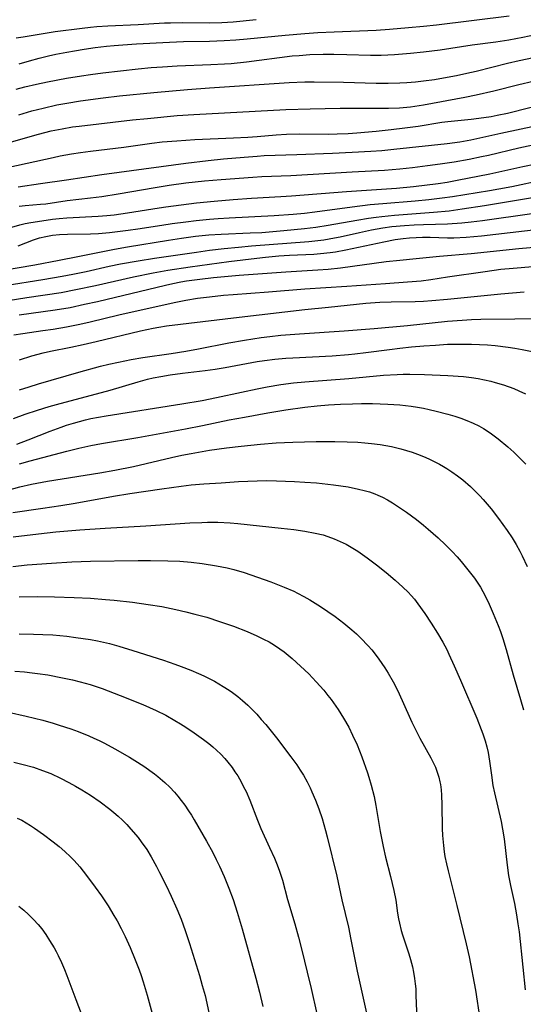
# Model space of a CAD drawing. Units: inches. Extents: x 2032201 to 2037197, y 274058 to 278153.
# Drawn here: x 2035467 to 2035531, y 274387 to 274511 of the extents above; entities that cross this region are included whole.
import ezdxf

# ---------------------------------------------------------------- set-up
doc = ezdxf.new("R2010")
doc.units = ezdxf.units.IN
doc.header["$MEASUREMENT"] = 0
doc.layers.add('c_30_T11S_R18E', color=153, linetype='Continuous')

msp = doc.modelspace()

# ---------------------------------------------------------------- linework, layer by layer
at = {"layer": 'c_30_T11S_R18E'}
for points, elevation in [([(2035467.04, 274508.81), (2035467.94, 274508.94), (2035470.45, 274509.36), (2035471.96, 274509.58), (2035475.35, 274510.02), (2035476.43, 274510.14), (2035477.23, 274510.21), (2035478.6, 274510.31), (2035482.4, 274510.48), (2035485.74, 274510.68), (2035486.51, 274510.7), (2035488.06, 274510.71), (2035491.41, 274510.69), (2035492.95, 274510.74), (2035494.4, 274510.83), (2035497.31, 274511.12)], 872), ([(2035467.42, 274505.52), (2035468.74, 274505.9), (2035469.95, 274506.23), (2035471.12, 274506.53), (2035472.05, 274506.73), (2035473.41, 274507), (2035474.38, 274507.17), (2035475.6, 274507.36), (2035477.01, 274507.56), (2035478.44, 274507.74), (2035479.41, 274507.84), (2035480.49, 274507.92), (2035482.22, 274508.04), (2035486.37, 274508.26), (2035488.15, 274508.32), (2035491.41, 274508.38), (2035493.26, 274508.45), (2035494.74, 274508.55), (2035496.16, 274508.68), (2035500.94, 274509.15), (2035503.42, 274509.36), (2035505.09, 274509.46), (2035507.15, 274509.57), (2035512.41, 274509.77), (2035514.09, 274509.88), (2035516.51, 274510.08), (2035518.41, 274510.26), (2035520.04, 274510.45), (2035529.19, 274511.58)], 874), ([(2035467.05, 274502.33), (2035468.14, 274502.63), (2035469.6, 274502.96), (2035470.99, 274503.25), (2035473.4, 274503.7), (2035475.28, 274504.02), (2035476.41, 274504.19), (2035477.95, 274504.39), (2035482.41, 274504.88), (2035484.05, 274505.04), (2035485.5, 274505.15), (2035487.34, 274505.25), (2035491.6, 274505.42), (2035493.29, 274505.52), (2035494.13, 274505.58), (2035496.07, 274505.78), (2035501.85, 274506.51), (2035502.7, 274506.59), (2035504.08, 274506.69), (2035505.76, 274506.73), (2035507.11, 274506.73), (2035508.71, 274506.7), (2035511.71, 274506.61), (2035513.08, 274506.61), (2035514.73, 274506.68), (2035516.77, 274506.85), (2035518.41, 274507.03), (2035520.5, 274507.29), (2035524.55, 274507.9), (2035527.51, 274508.31), (2035529.16, 274508.56), (2035530.93, 274508.87), (2035532.52, 274509.2)], 876), ([(2035467.37, 274499.09), (2035469.01, 274499.58), (2035470.43, 274499.95), (2035472.16, 274500.34), (2035473.43, 274500.58), (2035475.13, 274500.86), (2035478, 274501.25), (2035480.05, 274501.48), (2035484.38, 274501.89), (2035488.63, 274502.3), (2035491.41, 274502.51), (2035501.48, 274503.17), (2035503.42, 274503.25), (2035504.6, 274503.26), (2035508.32, 274503.2), (2035512.42, 274503.08), (2035513.94, 274503.07), (2035515.41, 274503.11), (2035516.31, 274503.17), (2035517.39, 274503.26), (2035518.4, 274503.37), (2035519.77, 274503.56), (2035521.4, 274503.84), (2035522.54, 274504.05), (2035523.88, 274504.33), (2035525.05, 274504.6), (2035528.97, 274505.62), (2035530.44, 274505.95), (2035532.28, 274506.32)], 878), ([(2035465.26, 274495.35), (2035469.84, 274496.66), (2035471.46, 274497.06), (2035472.84, 274497.35), (2035474.15, 274497.57), (2035474.99, 274497.68), (2035481.7, 274498.45), (2035483.61, 274498.65), (2035487.35, 274499), (2035489.43, 274499.15), (2035501.06, 274499.76), (2035504.11, 274499.86), (2035507.87, 274499.93), (2035509.41, 274499.95), (2035513.99, 274499.94), (2035515.39, 274499.99), (2035516.74, 274500.12), (2035518.39, 274500.37), (2035523.61, 274501.34), (2035525.05, 274501.62), (2035527.28, 274502.13), (2035530.43, 274502.92), (2035532.22, 274503.35)], 880), ([(2035466.1, 274492.5), (2035471.69, 274493.73), (2035472.59, 274493.91), (2035474.03, 274494.18), (2035475.14, 274494.35), (2035476.42, 274494.53), (2035480.61, 274495.04), (2035484.15, 274495.52), (2035485.44, 274495.68), (2035487.3, 274495.83), (2035489.56, 274495.97), (2035494.43, 274496.19), (2035496.24, 274496.29), (2035497.42, 274496.38), (2035499.81, 274496.59), (2035501.13, 274496.66), (2035502.8, 274496.69), (2035506.41, 274496.67), (2035507.5, 274496.7), (2035508.9, 274496.76), (2035510, 274496.83), (2035512.41, 274497.04), (2035514.33, 274497.23), (2035516.05, 274497.44), (2035517.71, 274497.67), (2035520.69, 274498.15), (2035521.45, 274498.26), (2035524.41, 274498.55), (2035525.99, 274498.75), (2035526.93, 274498.9), (2035527.69, 274499.04), (2035529, 274499.32), (2035534.78, 274500.76)], 882), ([(2035467.31, 274490.02), (2035470.11, 274490.45), (2035473.4, 274490.91), (2035477.84, 274491.57), (2035480.01, 274491.87), (2035488.41, 274492.99), (2035491.23, 274493.33), (2035493.17, 274493.54), (2035495.79, 274493.78), (2035497.41, 274493.9), (2035498.3, 274493.95), (2035502.42, 274494.11), (2035506.94, 274494.25), (2035509.41, 274494.37), (2035511.77, 274494.51), (2035513.15, 274494.62), (2035514.67, 274494.75), (2035521.4, 274495.49), (2035522.96, 274495.7), (2035524.36, 274495.94), (2035528.16, 274496.79), (2035532.7, 274497.76)], 884), ([(2035467.43, 274487.57), (2035468.18, 274487.66), (2035470.11, 274487.82), (2035470.76, 274487.89), (2035473.46, 274488.28), (2035476.41, 274488.62), (2035477.86, 274488.8), (2035479.9, 274489.12), (2035484.58, 274489.94), (2035486.33, 274490.23), (2035488.42, 274490.51), (2035490.78, 274490.77), (2035492.88, 274490.95), (2035496.86, 274491.26), (2035498.02, 274491.32), (2035501.66, 274491.47), (2035509.42, 274491.92), (2035513.47, 274492.14), (2035515.4, 274492.28), (2035517.01, 274492.45), (2035518.9, 274492.69), (2035520.48, 274492.91), (2035522.26, 274493.18), (2035524.15, 274493.51), (2035525.69, 274493.83), (2035526.6, 274494.03), (2035530.41, 274494.92), (2035532.77, 274495.45)], 886), ([(2035466.49, 274484.95), (2035467.51, 274485.23), (2035468.19, 274485.39), (2035468.88, 274485.53), (2035469.72, 274485.67), (2035471.63, 274485.93), (2035472.44, 274486.02), (2035473.42, 274486.11), (2035477.38, 274486.32), (2035478.48, 274486.41), (2035479.39, 274486.5), (2035481.09, 274486.73), (2035485.07, 274487.39), (2035485.92, 274487.51), (2035489.79, 274487.99), (2035491.99, 274488.23), (2035494.41, 274488.43), (2035496.71, 274488.59), (2035500.41, 274488.79), (2035501.75, 274488.88), (2035508.69, 274489.43), (2035515, 274489.86), (2035517.15, 274490.07), (2035520.26, 274490.46), (2035521.38, 274490.63), (2035522.66, 274490.86), (2035526.74, 274491.67), (2035530.94, 274492.6), (2035532.57, 274492.94)], 888), ([(2035465.18, 274479.49), (2035469.41, 274480.21), (2035472.44, 274480.77), (2035474.8, 274481.23), (2035479.43, 274482.18), (2035481.09, 274482.47), (2035486.26, 274483.32), (2035487.87, 274483.57), (2035489.66, 274483.8), (2035491.35, 274483.97), (2035492.88, 274484.07), (2035496.56, 274484.21), (2035498.02, 274484.29), (2035500.79, 274484.52), (2035503.4, 274484.77), (2035504.82, 274484.94), (2035506.38, 274485.18), (2035509.98, 274485.83), (2035511.45, 274486.07), (2035512.43, 274486.21), (2035513.14, 274486.3), (2035514.76, 274486.45), (2035519.67, 274486.82), (2035521.63, 274487.02), (2035523.29, 274487.23), (2035526.07, 274487.65), (2035533.42, 274488.87)], 892), ([(2035465.64, 274477.61), (2035470.4, 274478.35), (2035472.85, 274478.78), (2035474.2, 274479.03), (2035475.87, 274479.37), (2035478.78, 274480.01), (2035480.18, 274480.31), (2035482.42, 274480.71), (2035484.49, 274481.03), (2035489.76, 274481.8), (2035491.42, 274482.03), (2035493.26, 274482.25), (2035495.09, 274482.44), (2035496.72, 274482.58), (2035503.95, 274483.15), (2035505.85, 274483.36), (2035507.18, 274483.59), (2035507.9, 274483.74), (2035510.34, 274484.29), (2035511.83, 274484.61), (2035513.26, 274484.85), (2035514.42, 274485.01), (2035515.99, 274485.16), (2035517.24, 274485.24), (2035518.41, 274485.29), (2035521.41, 274485.36), (2035523.23, 274485.49), (2035524.4, 274485.6), (2035525.85, 274485.78), (2035532.06, 274486.67)], 894), ([(2035466.02, 274475.7), (2035468.37, 274476.09), (2035472.7, 274476.73), (2035474.58, 274477.07), (2035477.04, 274477.58), (2035481.83, 274478.69), (2035484.3, 274479.2), (2035486.17, 274479.53), (2035488.99, 274479.95), (2035493.85, 274480.61), (2035497.39, 274481.05), (2035498.49, 274481.17), (2035500.17, 274481.31), (2035501.49, 274481.4), (2035504.58, 274481.56), (2035505.39, 274481.62), (2035506.63, 274481.75), (2035507.29, 274481.84), (2035508.61, 274482.08), (2035513.41, 274483.11), (2035514.84, 274483.37), (2035515.84, 274483.51), (2035516.65, 274483.6), (2035517.46, 274483.65), (2035518.26, 274483.68), (2035519.24, 274483.67), (2035521.43, 274483.61), (2035522.21, 274483.61), (2035523.76, 274483.68), (2035525.72, 274483.85), (2035532.93, 274484.68)], 896), ([(2035467.41, 274473.91), (2035471.96, 274474.53), (2035473.85, 274474.84), (2035475.67, 274475.22), (2035477.3, 274475.59), (2035485.85, 274477.65), (2035486.81, 274477.86), (2035487.78, 274478.04), (2035488.53, 274478.17), (2035490.19, 274478.41), (2035491.91, 274478.61), (2035495.15, 274478.89), (2035501.03, 274479.33), (2035505.07, 274479.56), (2035506.39, 274479.66), (2035507.95, 274479.83), (2035513.71, 274480.6), (2035515.42, 274480.8), (2035517.46, 274481.01), (2035520.42, 274481.29), (2035524.4, 274481.62), (2035530.42, 274482.26), (2035532.82, 274482.48)], 898), ([(2035466.73, 274471.37), (2035467.87, 274471.56), (2035470.39, 274471.91), (2035471.72, 274472.1), (2035473.39, 274472.38), (2035475.05, 274472.7), (2035476.38, 274473), (2035479.99, 274473.88), (2035482.41, 274474.44), (2035487.15, 274475.51), (2035488.45, 274475.76), (2035489.91, 274475.99), (2035491.42, 274476.17), (2035493.19, 274476.36), (2035494.41, 274476.47), (2035498.84, 274476.79), (2035503.42, 274477.17), (2035508.72, 274477.52), (2035513.6, 274477.86), (2035516.39, 274478.04), (2035518.12, 274478.18), (2035519.34, 274478.33), (2035521.44, 274478.67), (2035526.19, 274479.37), (2035528.15, 274479.63), (2035529.72, 274479.79), (2035532.19, 274479.99)], 900), ([(2035467.44, 274468.24), (2035469.03, 274468.72), (2035470.45, 274469.09), (2035471.38, 274469.3), (2035473.93, 274469.82), (2035475.49, 274470.16), (2035477.13, 274470.53), (2035482.73, 274471.86), (2035484.3, 274472.21), (2035485.04, 274472.35), (2035486.01, 274472.51), (2035490.58, 274473.05), (2035495.14, 274473.62), (2035503.42, 274474.57), (2035506.4, 274474.86), (2035511.14, 274475.36), (2035512.91, 274475.48), (2035514.32, 274475.53), (2035517.35, 274475.59), (2035518.4, 274475.62), (2035519.44, 274475.69), (2035521.42, 274475.86), (2035528.14, 274476.55), (2035531.11, 274476.81)], 902), ([(2035467.46, 274464.44), (2035468.67, 274464.84), (2035469.86, 274465.21), (2035474.94, 274466.67), (2035477.69, 274467.41), (2035478.73, 274467.67), (2035479.93, 274467.94), (2035481.55, 274468.25), (2035483.02, 274468.5), (2035486.6, 274469.03), (2035488.43, 274469.32), (2035490.03, 274469.62), (2035493.86, 274470.37), (2035495.82, 274470.71), (2035497.93, 274471.03), (2035499.01, 274471.17), (2035500.42, 274471.32), (2035502.78, 274471.51), (2035508.38, 274471.87), (2035512.19, 274472.17), (2035516.38, 274472.55), (2035521.43, 274473.1), (2035523.29, 274473.24), (2035524.43, 274473.3), (2035525.61, 274473.33), (2035529.92, 274473.38), (2035533.46, 274473.45)], 904), ([(2035466.7, 274460.82), (2035468.18, 274461.37), (2035469.72, 274461.88), (2035471.2, 274462.33), (2035472.12, 274462.59), (2035478.87, 274464.42), (2035482.44, 274465.47), (2035483.61, 274465.78), (2035484.33, 274465.95), (2035485.27, 274466.14), (2035486.46, 274466.33), (2035488.03, 274466.54), (2035490.87, 274466.88), (2035492.13, 274467.06), (2035493.4, 274467.28), (2035496.06, 274467.77), (2035497.44, 274468.01), (2035498.33, 274468.14), (2035499.66, 274468.3), (2035501.05, 274468.43), (2035501.94, 274468.49), (2035506.9, 274468.75), (2035508.96, 274468.89), (2035509.76, 274468.97), (2035511.12, 274469.14), (2035514.09, 274469.54), (2035515.43, 274469.71), (2035516.89, 274469.86), (2035518.42, 274469.99), (2035519.91, 274470.09), (2035521.43, 274470.18), (2035523.37, 274470.22), (2035524.43, 274470.21), (2035525.46, 274470.17), (2035526.48, 274470.11), (2035527.44, 274470.03), (2035529.07, 274469.83), (2035529.91, 274469.7), (2035530.85, 274469.53), (2035532.29, 274469.23)], 906), ([(2035467.14, 274457.62), (2035468.55, 274458.15), (2035471.31, 274459.24), (2035472.7, 274459.75), (2035473.4, 274459.99), (2035474.27, 274460.26), (2035475.77, 274460.67), (2035476.45, 274460.83), (2035477.4, 274461.01), (2035478.39, 274461.19), (2035487.92, 274462.7), (2035490.47, 274463.12), (2035492.3, 274463.48), (2035495.44, 274464.17), (2035497.42, 274464.59), (2035498.67, 274464.83), (2035500.43, 274465.12), (2035502, 274465.32), (2035503.42, 274465.47), (2035508.99, 274465.88), (2035513.34, 274466.28), (2035515.08, 274466.39), (2035515.83, 274466.41), (2035516.67, 274466.41), (2035518.54, 274466.37), (2035521.46, 274466.25), (2035523.43, 274466.11), (2035524.45, 274465.99), (2035525.27, 274465.87), (2035526.08, 274465.71), (2035526.88, 274465.53), (2035527.42, 274465.39), (2035528.48, 274465.07), (2035529.79, 274464.6), (2035530.42, 274464.34), (2035531.26, 274463.96)], 908), ([(2035461.42, 274450.53), (2035467.49, 274452.21), (2035468.98, 274452.56), (2035470.98, 274452.94), (2035477.6, 274453.99), (2035479.49, 274454.32), (2035481.83, 274454.8), (2035486.63, 274455.93), (2035487.93, 274456.21), (2035489.1, 274456.44), (2035491.41, 274456.83), (2035493.57, 274457.14), (2035495.39, 274457.37), (2035497.86, 274457.61), (2035499.82, 274457.75), (2035501.94, 274457.85), (2035504.88, 274457.93), (2035507.22, 274457.95), (2035508.76, 274457.91), (2035510.12, 274457.85), (2035510.98, 274457.79), (2035511.84, 274457.7), (2035512.92, 274457.56), (2035513.65, 274457.43), (2035514.37, 274457.29), (2035515.56, 274457), (2035516.26, 274456.8), (2035516.95, 274456.58), (2035517.64, 274456.34), (2035518.39, 274456.05), (2035519.07, 274455.75), (2035519.73, 274455.43), (2035520.43, 274455.07), (2035520.9, 274454.8), (2035521.36, 274454.52), (2035521.99, 274454.11), (2035522.68, 274453.62), (2035523.35, 274453.11), (2035524.32, 274452.28), (2035524.93, 274451.7), (2035525.51, 274451.11), (2035525.94, 274450.63), (2035526.93, 274449.45), (2035527.86, 274448.24), (2035528.95, 274446.74), (2035529.59, 274445.79), (2035530.1, 274444.96), (2035530.54, 274444.14), (2035530.85, 274443.53), (2035531.48, 274442.19)], 912), ([(2035466.6, 274449), (2035470.4, 274449.54), (2035472.68, 274449.89), (2035474.46, 274450.18), (2035479.32, 274451.03), (2035481.39, 274451.37), (2035485.41, 274451.98), (2035487.86, 274452.32), (2035489.12, 274452.46), (2035490.72, 274452.6), (2035492.88, 274452.75), (2035495.06, 274452.89), (2035497.43, 274452.99), (2035498.57, 274453.01), (2035499.86, 274453), (2035502.14, 274452.91), (2035503.44, 274452.83), (2035504.92, 274452.71), (2035507.05, 274452.48), (2035508.88, 274452.21), (2035510.22, 274451.95), (2035510.92, 274451.78), (2035511.6, 274451.58), (2035512.25, 274451.34), (2035512.65, 274451.18), (2035513.22, 274450.91), (2035513.86, 274450.57), (2035514.48, 274450.2), (2035515.5, 274449.55), (2035516.27, 274449.03), (2035517.5, 274448.13), (2035518.4, 274447.41), (2035519, 274446.9), (2035520.23, 274445.8), (2035521.16, 274444.92), (2035522.01, 274444.06), (2035522.63, 274443.4), (2035523.13, 274442.82), (2035524, 274441.78), (2035524.82, 274440.71), (2035525.25, 274440.09), (2035525.58, 274439.57), (2035525.89, 274439.04), (2035526.34, 274438.15), (2035526.67, 274437.46), (2035527.19, 274436.25), (2035527.82, 274434.75), (2035528.11, 274433.98), (2035528.41, 274433.12), (2035528.83, 274431.75), (2035529.72, 274428.52), (2035530.64, 274425.43), (2035530.99, 274424.12)], 914), ([(2035466.62, 274442.21), (2035468.43, 274442.4), (2035471.49, 274442.63), (2035474.04, 274442.78), (2035476.41, 274442.85), (2035482.42, 274442.96), (2035483.96, 274442.96), (2035486.16, 274442.92), (2035487.68, 274442.85), (2035489.09, 274442.74), (2035490.5, 274442.56), (2035492.28, 274442.29), (2035493.63, 274442.02), (2035494.49, 274441.82), (2035495.8, 274441.43), (2035497.46, 274440.86), (2035499.16, 274440.24), (2035500.83, 274439.59), (2035502.03, 274439.07), (2035502.5, 274438.85), (2035503.33, 274438.42), (2035504.07, 274437.99), (2035505.4, 274437.16), (2035507.28, 274435.87), (2035508.35, 274435.07), (2035509.37, 274434.21), (2035509.94, 274433.69), (2035510.51, 274433.14), (2035511.42, 274432.19), (2035511.87, 274431.67), (2035512.3, 274431.14), (2035512.76, 274430.53), (2035513.51, 274429.44), (2035513.95, 274428.75), (2035514.59, 274427.64), (2035514.99, 274426.86), (2035515.33, 274426.14), (2035516.58, 274423.32), (2035516.93, 274422.56), (2035517.54, 274421.33), (2035517.94, 274420.56), (2035519.33, 274418.07), (2035519.63, 274417.49), (2035519.89, 274416.89), (2035520.13, 274416.28), (2035520.32, 274415.65), (2035520.47, 274415.04), (2035520.53, 274414.72), (2035520.62, 274414.06), (2035520.68, 274413.39), (2035520.72, 274412.15), (2035520.74, 274409.19), (2035520.79, 274408.28), (2035520.9, 274407.02), (2035521, 274406.24), (2035521.1, 274405.65), (2035521.28, 274404.74), (2035521.49, 274403.84), (2035522.61, 274399.46), (2035523.78, 274394.67), (2035524.14, 274393.02), (2035524.95, 274388.82), (2035525.51, 274385.19)], 918), ([(2035467.41, 274438.36), (2035469.68, 274438.4), (2035471.86, 274438.37), (2035474.34, 274438.29), (2035476.41, 274438.19), (2035478.3, 274438.05), (2035479.41, 274437.95), (2035481.72, 274437.68), (2035483.69, 274437.41), (2035485.41, 274437.13), (2035487.17, 274436.78), (2035488.43, 274436.49), (2035489.57, 274436.2), (2035491.08, 274435.79), (2035492.69, 274435.28), (2035494.46, 274434.66), (2035496.15, 274434.01), (2035497.38, 274433.47), (2035498.23, 274433.05), (2035498.92, 274432.68), (2035499.59, 274432.27), (2035500.3, 274431.8), (2035500.81, 274431.43), (2035501.83, 274430.61), (2035502.9, 274429.65), (2035503.94, 274428.65), (2035504.88, 274427.66), (2035505.82, 274426.59), (2035506.34, 274425.95), (2035506.74, 274425.43), (2035507.63, 274424.17), (2035508.31, 274423.09), (2035508.97, 274421.93), (2035509.46, 274420.96), (2035510.03, 274419.71), (2035510.61, 274418.22), (2035511.33, 274416.2), (2035511.51, 274415.66), (2035511.81, 274414.63), (2035512.16, 274413.21), (2035512.39, 274412.06), (2035512.95, 274408.81), (2035513.31, 274406.91), (2035513.62, 274405.56), (2035514.25, 274403.14), (2035514.66, 274401.36), (2035514.89, 274400.15), (2035515.14, 274398.52), (2035515.25, 274397.81), (2035515.36, 274397.26), (2035515.6, 274396.31), (2035515.75, 274395.8), (2035516.54, 274393.4), (2035516.76, 274392.67), (2035517.01, 274391.76), (2035517.15, 274391.06), (2035517.27, 274390.3), (2035517.35, 274389.63), (2035517.41, 274388.96), (2035517.45, 274388.15), (2035517.54, 274385.17)], 920), ([(2035467.42, 274433.71), (2035469.24, 274433.68), (2035470.42, 274433.63), (2035471.65, 274433.56), (2035473.41, 274433.4), (2035474.56, 274433.26), (2035475.48, 274433.13), (2035476.4, 274432.98), (2035477.3, 274432.81), (2035478.8, 274432.48), (2035480, 274432.15), (2035481.76, 274431.62), (2035485.63, 274430.39), (2035487.06, 274429.9), (2035487.85, 274429.61), (2035489.07, 274429.13), (2035490.02, 274428.72), (2035490.72, 274428.4), (2035492.03, 274427.74), (2035493.15, 274427.09), (2035493.89, 274426.61), (2035494.33, 274426.31), (2035494.97, 274425.83), (2035495.59, 274425.32), (2035496.25, 274424.73), (2035496.88, 274424.11), (2035497.39, 274423.57), (2035497.95, 274422.93), (2035498.51, 274422.27), (2035499.85, 274420.59), (2035501.68, 274418.21), (2035502.41, 274417.2), (2035502.84, 274416.55), (2035503.25, 274415.89), (2035503.71, 274415.07), (2035504.09, 274414.32), (2035504.32, 274413.82), (2035504.79, 274412.73), (2035505.2, 274411.67), (2035505.62, 274410.42), (2035506.06, 274408.93), (2035506.27, 274408.12), (2035507.45, 274403.16), (2035508.11, 274400.21), (2035508.93, 274396.76), (2035509.25, 274395.18), (2035510.04, 274391.19), (2035511.38, 274385.17)], 922), ([(2035466.85, 274429), (2035468.08, 274428.9), (2035469.07, 274428.8), (2035469.74, 274428.72), (2035471.04, 274428.52), (2035472.86, 274428.18), (2035474.16, 274427.9), (2035475.1, 274427.67), (2035476.37, 274427.31), (2035477.89, 274426.8), (2035480.16, 274425.94), (2035483.02, 274424.79), (2035483.85, 274424.44), (2035484.68, 274424.06), (2035485.89, 274423.45), (2035487.06, 274422.79), (2035487.75, 274422.37), (2035488.44, 274421.94), (2035489.49, 274421.24), (2035490.66, 274420.41), (2035491.35, 274419.87), (2035491.83, 274419.47), (2035492.3, 274419.05), (2035492.83, 274418.54), (2035493.33, 274418.01), (2035493.74, 274417.53), (2035494.26, 274416.86), (2035494.62, 274416.34), (2035494.97, 274415.8), (2035495.4, 274415.06), (2035495.72, 274414.45), (2035496.02, 274413.84), (2035496.5, 274412.73), (2035497.48, 274410.23), (2035497.9, 274409.19), (2035499, 274406.8), (2035499.6, 274405.43), (2035499.93, 274404.61), (2035500.24, 274403.79), (2035500.6, 274402.69), (2035501.27, 274400.23), (2035502.19, 274397.15), (2035502.65, 274395.47), (2035503.06, 274393.85), (2035503.71, 274391.06), (2035504.22, 274389.03), (2035504.96, 274385.84)], 924), ([(2035466.07, 274423.84), (2035468.29, 274423.35), (2035470.42, 274422.81), (2035471.69, 274422.45), (2035472.46, 274422.21), (2035473.93, 274421.72), (2035474.85, 274421.4), (2035476.22, 274420.86), (2035476.85, 274420.58), (2035477.52, 274420.26), (2035478.19, 274419.92), (2035479.48, 274419.23), (2035481.32, 274418.17), (2035482, 274417.75), (2035483.12, 274417.02), (2035484.46, 274416.06), (2035484.88, 274415.74), (2035485.5, 274415.23), (2035485.78, 274414.98), (2035486.4, 274414.39), (2035486.99, 274413.77), (2035487.44, 274413.25), (2035487.86, 274412.71), (2035488.3, 274412.12), (2035488.77, 274411.42), (2035489.13, 274410.85), (2035489.47, 274410.27), (2035491.02, 274407.57), (2035491.82, 274406.14), (2035492.27, 274405.26), (2035492.67, 274404.45), (2035493.27, 274403.13), (2035493.85, 274401.68), (2035494.38, 274400.22), (2035494.9, 274398.63), (2035495.53, 274396.54), (2035497.26, 274390.32), (2035497.72, 274388.56), (2035498.14, 274386.75)], 926), ([(2035466.76, 274417.52), (2035467.91, 274417.25), (2035469.22, 274416.89), (2035470.36, 274416.5), (2035471.4, 274416.09), (2035472.64, 274415.52), (2035473.69, 274414.97), (2035474.5, 274414.53), (2035475.3, 274414.07), (2035476.41, 274413.38), (2035477.64, 274412.54), (2035478.85, 274411.62), (2035479.35, 274411.21), (2035479.91, 274410.73), (2035480.46, 274410.22), (2035480.99, 274409.67), (2035481.51, 274409.11), (2035482.4, 274408.04), (2035482.8, 274407.52), (2035483.5, 274406.53), (2035484.08, 274405.61), (2035484.74, 274404.4), (2035485.13, 274403.64), (2035485.95, 274401.98), (2035486.59, 274400.65), (2035487.29, 274399.07), (2035487.83, 274397.74), (2035488.36, 274396.34), (2035488.91, 274394.7), (2035490.15, 274390.64), (2035490.51, 274389.41), (2035490.85, 274388.12), (2035491.72, 274384.25)], 928)]:
    msp.add_lwpolyline(points, dxfattribs=dict(at, elevation=elevation))
for points in [[(2035467.3, 274482.59, 890), (2035469.21, 274483.33, 890), (2035469.96, 274483.58, 890), (2035470.77, 274483.78, 890), (2035471.62, 274483.92, 890), (2035472.49, 274484.01, 890), (2035473.52, 274484.07, 890), (2035476.41, 274484.11, 890), (2035477.41, 274484.16, 890), (2035478.81, 274484.28, 890), (2035481.18, 274484.55, 890), (2035482.38, 274484.72, 890), (2035485.42, 274485.21, 890), (2035486.72, 274485.41, 890), (2035488.41, 274485.62, 890), (2035489.75, 274485.78, 890), (2035491.42, 274485.93, 890), (2035492.51, 274486.02, 890), (2035493.89, 274486.1, 890), (2035499.57, 274486.4, 890), (2035501.98, 274486.58, 890), (2035503.4, 274486.72, 890), (2035504.69, 274486.87, 890), (2035509.41, 274487.51, 890), (2035511.68, 274487.78, 890), (2035513.26, 274487.93, 890), (2035517.36, 274488.27, 890), (2035519.05, 274488.44, 890), (2035520.73, 274488.63, 890), (2035522.05, 274488.81, 890), (2035526.71, 274489.54, 890), (2035527.91, 274489.75, 890), (2035529.55, 274490.07, 890), (2035533.44, 274490.89, 890)], [(2035467.47, 274455.14, 910), (2035468.81, 274455.51, 910), (2035473.44, 274456.73, 910), (2035474.96, 274457.1, 910), (2035476.44, 274457.42, 910), (2035477.78, 274457.67, 910), (2035482.39, 274458.44, 910), (2035488.4, 274459.53, 910), (2035490.53, 274459.95, 910), (2035493.9, 274460.65, 910), (2035495.82, 274461.02, 910), (2035498.77, 274461.55, 910), (2035501.02, 274461.92, 910), (2035503.43, 274462.25, 910), (2035505, 274462.42, 910), (2035506.43, 274462.55, 910), (2035507.95, 274462.64, 910), (2035509.43, 274462.69, 910), (2035510.59, 274462.71, 910), (2035511.95, 274462.71, 910), (2035513.9, 274462.65, 910), (2035515.43, 274462.55, 910), (2035516.86, 274462.39, 910), (2035517.62, 274462.28, 910), (2035518.4, 274462.15, 910), (2035519.12, 274461.99, 910), (2035520.01, 274461.78, 910), (2035521.47, 274461.38, 910), (2035522.36, 274461.11, 910), (2035523.11, 274460.86, 910), (2035523.86, 274460.59, 910), (2035524.64, 274460.26, 910), (2035525.36, 274459.91, 910), (2035525.95, 274459.57, 910), (2035526.53, 274459.21, 910), (2035526.98, 274458.9, 910), (2035527.81, 274458.27, 910), (2035529.04, 274457.25, 910), (2035529.8, 274456.58, 910), (2035530.37, 274456.02, 910), (2035530.83, 274455.56, 910), (2035531.28, 274455.08, 910)], [(2035466.66, 274445.93, 916), (2035469.86, 274446.32, 916), (2035472.05, 274446.54, 916), (2035475.05, 274446.8, 916), (2035478.27, 274447.02, 916), (2035483.37, 274447.3, 916), (2035488.94, 274447.67, 916), (2035490.43, 274447.74, 916), (2035491.18, 274447.76, 916), (2035492.46, 274447.76, 916), (2035494.03, 274447.68, 916), (2035494.97, 274447.6, 916), (2035500.45, 274447.02, 916), (2035502.05, 274446.84, 916), (2035503.43, 274446.64, 916), (2035504.72, 274446.4, 916), (2035505.73, 274446.16, 916), (2035506.33, 274445.98, 916), (2035507.14, 274445.69, 916), (2035507.91, 274445.36, 916), (2035508.66, 274444.99, 916), (2035509.07, 274444.76, 916), (2035510.11, 274444.11, 916), (2035511.31, 274443.28, 916), (2035512.47, 274442.39, 916), (2035513.67, 274441.43, 916), (2035514.81, 274440.46, 916), (2035515.79, 274439.59, 916), (2035516.46, 274438.95, 916), (2035516.86, 274438.52, 916), (2035517.25, 274438.07, 916), (2035517.7, 274437.48, 916), (2035518.56, 274436.26, 916), (2035519.35, 274435.06, 916), (2035520.16, 274433.79, 916), (2035520.83, 274432.66, 916), (2035521.32, 274431.72, 916), (2035521.59, 274431.16, 916), (2035522.27, 274429.68, 916), (2035523.07, 274427.87, 916), (2035525.11, 274423.09, 916), (2035525.68, 274421.67, 916), (2035525.89, 274421.09, 916), (2035526.18, 274420.21, 916), (2035526.38, 274419.49, 916), (2035526.54, 274418.76, 916), (2035526.73, 274417.66, 916), (2035526.96, 274415.9, 916), (2035527.16, 274414.61, 916), (2035527.35, 274413.67, 916), (2035528.18, 274410.06, 916), (2035528.36, 274409.11, 916), (2035528.55, 274407.87, 916), (2035528.94, 274404.55, 916), (2035529.13, 274403.24, 916), (2035529.38, 274401.99, 916), (2035529.87, 274399.74, 916), (2035530.14, 274398.29, 916), (2035530.31, 274397.19, 916), (2035530.44, 274396.17, 916), (2035530.94, 274391.73, 916), (2035531.23, 274388.87, 916)], [(2035467.17, 274410.49, 930), (2035467.74, 274410.22, 930), (2035468.29, 274409.91, 930), (2035468.83, 274409.57, 930), (2035469.36, 274409.23, 930), (2035470.5, 274408.42, 930), (2035471.71, 274407.51, 930), (2035472.46, 274406.91, 930), (2035473.19, 274406.28, 930), (2035473.87, 274405.63, 930), (2035474.35, 274405.15, 930), (2035475.06, 274404.34, 930), (2035475.92, 274403.25, 930), (2035476.99, 274401.8, 930), (2035477.8, 274400.68, 930), (2035478.63, 274399.44, 930), (2035479.37, 274398.21, 930), (2035479.76, 274397.53, 930), (2035480.26, 274396.58, 930), (2035480.77, 274395.57, 930), (2035481.4, 274394.19, 930), (2035482.05, 274392.64, 930), (2035482.54, 274391.38, 930), (2035482.79, 274390.66, 930), (2035483.05, 274389.87, 930), (2035483.55, 274388.19, 930), (2035484.2, 274385.87, 930)], [(2035467.38, 274399.38, 932), (2035467.99, 274398.88, 932), (2035468.59, 274398.36, 932), (2035469.22, 274397.73, 932), (2035469.82, 274397.07, 932), (2035470.26, 274396.52, 932), (2035470.78, 274395.82, 932), (2035471.26, 274395.09, 932), (2035471.81, 274394.16, 932), (2035472.08, 274393.67, 932), (2035472.33, 274393.18, 932), (2035472.74, 274392.31, 932), (2035473.12, 274391.42, 932), (2035473.42, 274390.68, 932), (2035474.56, 274387.64, 932), (2035476.33, 274383.03, 932)]]:
    msp.add_polyline3d(points, dxfattribs=at)

doc.saveas('drawing.dxf')
